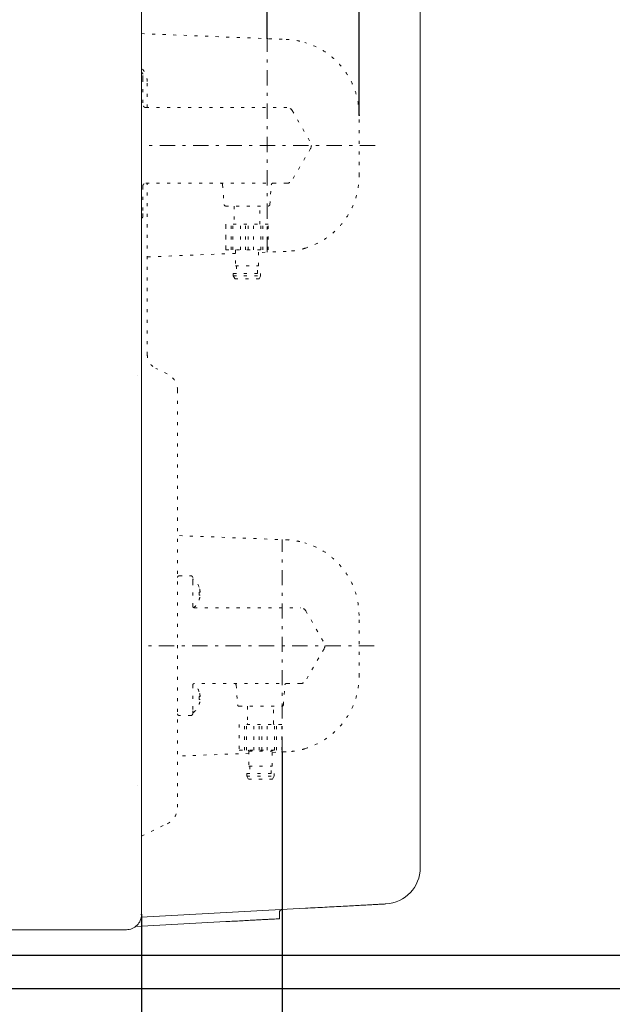
# Model space of a CAD drawing. Extents: x 0 to 420, y 0 to 297.
# Drawn here: x 173 to 192, y 128 to 160 of the extents above; entities that cross this region are included whole.
import ezdxf

# ---------------------------------------------------------------- set-up
doc = ezdxf.new("R2010")
doc.units = 0
doc.linetypes.add('DASHDOT', pattern=[1, 0.5, -0.25, 0, -0.25])
doc.linetypes.add('DOT', pattern=[0.25, 0, -0.25])
doc.layers.get('0').update_dxf_attribs({"linetype": 'CONTINUOUS'})
doc.layers.add('DD0', color=7, linetype='CONTINUOUS')
doc.layers.add('M0', color=3, linetype='CONTINUOUS')
doc.styles.get("Standard").update_dxf_attribs({"font": 'txt', "bigfont": 'BIGFONT'})
doc.dimstyles.new('LEADSTYL', dxfattribs={"dimtxt": 3.2, "dimasz": 3, "dimexe": 0.18, "dimexo": 0.0625, "dimgap": 1, "dimtad": 0, "dimtih": 1, "dimtoh": 1, "dimdec": 4, "dimzin": 0, "dimdsep": 46, "dimtxsty": 'STANDARD', "dimblk1": 'OPEN', "dimblk2": 'OPEN', "dimsah": 1, "dimcen": 0.09, "dimadec": 0, "dimazin": 0, "dimtfac": 1, "dimtdec": 4, "dimtofl": 0, "dimtmove": 0, "dimatfit": 3, "dimfxl": 1, "dimtolj": 1, "dimtzin": 0, "dimarcsym": 0})
doc.dimstyles.get("Standard").update_dxf_attribs({"dimtxt": 3.2, "dimasz": 3, "dimexe": 1.5, "dimexo": 0, "dimgap": 1, "dimtad": 3, "dimtih": 1, "dimtoh": 1, "dimdsep": 46, "dimtxsty": 'STANDARD', "dimblk1": 'OPEN', "dimblk2": 'OPEN', "dimsah": 1, "dimcen": 0.09, "dimadec": 0, "dimazin": 0, "dimtfac": 1, "dimtdec": 4, "dimtofl": 0, "dimtmove": 0, "dimatfit": 3, "dimfxl": 1, "dimtolj": 1, "dimtzin": 0, "dimlwd": 13, "dimlwe": 13, "dimarcsym": 0})

# ---------------------------------------------------------------- blocks, each defined once
blk = doc.blocks.new('_OPEN')
at = {"color": 0, "lineweight": 13}
for p, q in [((-0.965926, 0.258819), (0, 0)), ((0, 0), (-1, 0)), ((0, 0), (-0.965926, -0.258819))]:
    blk.add_line(p, q, dxfattribs=at)
blk = doc.blocks.new('*D11')
for p in [(181.248781, 136.112762), (176.610832, 130.75337), (176.610832, 118.31337)]:
    blk.add_point(p)
at = {"layer": 'DD0', "linetype": 'CONTINUOUS'}
for p, q in [((181.248779, 136.112762), (181.248779, 116.81337)), ((176.610825, 130.753372), (176.610825, 116.81337)), ((173.310825, 118.31337), (173.610825, 118.31337)), ((176.610825, 118.31337), (181.248779, 118.31337)), ((184.248779, 118.31337), (191.948779, 118.31337))]:
    blk.add_line(p, q, dxfattribs=at)
at = {"layer": 'DD0', "xscale": 3, "yscale": 3}
blk.add_blockref('_OPEN', (176.610825, 118.31337), dxfattribs=at)
at = {"layer": 'DD0', "xscale": 3, "yscale": 3, "rotation": 180}
blk.add_blockref('_OPEN', (181.248779, 118.31337), dxfattribs=at)
at = {"layer": 'DD0', "width": 0.833333}
blk.add_text('４６', height=3.2, dxfattribs=at).set_placement((184.815445, 119.31337))
blk = doc.blocks.new('*D12')
for p in [(166.935148, 129.41337), (165.400834, 128.31337), (203.652878, 128.31337)]:
    blk.add_point(p)
at = {"layer": 'DD0', "linetype": 'CONTINUOUS'}
for p, q in [((203.652878, 132.413376), (203.652878, 132.713376)), ((166.93515, 129.413376), (205.152878, 129.413376)), ((203.652878, 128.31337), (203.652878, 129.413376)), ((165.400833, 128.31337), (205.152878, 128.31337)), ((203.652878, 111.213369), (203.652878, 125.31337))]:
    blk.add_line(p, q, dxfattribs=at)
at = {"layer": 'DD0', "xscale": 3, "yscale": 3}
for p, rotation in [((203.652878, 129.413376), 270), ((203.652878, 128.31337), 90)]:
    blk.add_blockref('_OPEN', p, dxfattribs=dict(at, rotation=rotation))
at = {"layer": 'DD0', "width": 0.833333}
blk.add_text('（１１）', height=3.2, rotation=90.000003, dxfattribs=at).set_placement((202.652878, 112.020027))
blk = doc.blocks.new('*D13')
for p in [(174.159542, 200.313372), (166.935148, 129.41337), (203.652878, 129.41337)]:
    blk.add_point(p)
at = {"layer": 'DD0', "linetype": 'CONTINUOUS'}
for p, q in [((174.159546, 200.31337), (205.152878, 200.31337)), ((203.652878, 132.413376), (203.652878, 197.31337)), ((166.93515, 129.413376), (205.152878, 129.413376))]:
    blk.add_line(p, q, dxfattribs=at)
at = {"layer": 'DD0', "xscale": 3, "yscale": 3}
for p, rotation in [((203.652878, 200.31337), 90), ((203.652878, 129.413376), 270)]:
    blk.add_blockref('_OPEN', p, dxfattribs=dict(at, rotation=rotation))
at = {"layer": 'DD0', "width": 0.833333}
blk.add_text('７０９', height=3.2, rotation=90.000003, dxfattribs=at).set_placement((202.652878, 160.330032))
blk = doc.blocks.new('*D14')
for p in [(174.159542, 200.313372), (210.31955, 200.313372), (165.400834, 128.31337)]:
    blk.add_point(p)
at = {"layer": 'DD0', "linetype": 'CONTINUOUS'}
for p, q in [((174.159546, 200.31337), (211.81955, 200.31337)), ((210.31955, 197.31337), (210.31955, 131.31337)), ((165.400833, 128.31337), (211.81955, 128.31337))]:
    blk.add_line(p, q, dxfattribs=at)
at = {"layer": 'DD0', "xscale": 3, "yscale": 3}
for p, rotation in [((210.31955, 200.31337), 90), ((210.31955, 128.31337), 270)]:
    blk.add_blockref('_OPEN', p, dxfattribs=dict(at, rotation=rotation))
at = {"layer": 'DD0', "width": 0.833333}
blk.add_text('７２０', height=3.2, rotation=90.000003, dxfattribs=at).set_placement((209.31955, 159.780029))
blk = doc.blocks.new('*D15')
for p in [(176.610832, 196.96337), (176.610832, 174.093018), (180.754834, 159.633528)]:
    blk.add_point(p)
at = {"layer": 'DD0', "linetype": 'CONTINUOUS'}
for p, q in [((180.754837, 159.63353), (180.754837, 175.593018)), ((173.310825, 174.093018), (173.610825, 174.093018)), ((176.610825, 174.093018), (180.754837, 174.093018)), ((183.754837, 174.093018), (193.210836, 174.093018))]:
    blk.add_line(p, q, dxfattribs=at)
at = {"layer": 'DD0', "xscale": 3, "yscale": 3}
blk.add_blockref('_OPEN', (176.610825, 174.093018), dxfattribs=at)
at = {"layer": 'DD0', "xscale": 3, "yscale": 3, "rotation": 180}
blk.add_blockref('_OPEN', (180.754837, 174.093018), dxfattribs=at)
at = {"layer": 'DD0', "width": 0.833333}
blk.add_text('４２', height=3.2, dxfattribs=at).set_placement((186.077499, 175.093018))
blk = doc.blocks.new('*D18')
for p in [(176.610832, 210.814575), (176.610832, 196.96337), (183.790836, 157.110358)]:
    blk.add_point(p)
at = {"layer": 'DD0', "linetype": 'CONTINUOUS'}
for p, q in [((176.610825, 196.963364), (176.610825, 212.314575)), ((183.790833, 157.110352), (183.790833, 212.314575)), ((173.310825, 210.814575), (173.610825, 210.814575)), ((176.610825, 210.814575), (183.790833, 210.814575)), ((186.790833, 210.814575), (187.090832, 210.814575))]:
    blk.add_line(p, q, dxfattribs=at)
at = {"layer": 'DD0', "xscale": 3, "yscale": 3}
blk.add_blockref('_OPEN', (176.610825, 210.814575), dxfattribs=at)
at = {"layer": 'DD0', "xscale": 3, "yscale": 3, "rotation": 180}
blk.add_blockref('_OPEN', (183.790833, 210.814575), dxfattribs=at)
at = {"layer": 'DD0', "width": 0.833333}
blk.add_text('７２', height=3.2, dxfattribs=at).set_placement((177.267502, 211.814575))

msp = doc.modelspace()

# ---------------------------------------------------------------- linework, layer by layer
at = {"layer": 'M0', "linetype": 'CONTINUOUS', "lineweight": 13}
for p, q in [((176.610832, 196.96337), (176.610832, 130.75337)), ((185.810833, 162.931771), (185.810833, 132.300913)), ((176.477433, 148.521162), (176.47743, 148.521168)), ((176.47743, 135.005572), (176.477433, 135.005577)), ((182.02055, 130.960681), (176.604007, 130.671026)), ((176.42047, 130.360783), (179.399158, 130.520071)), ((181.160833, 130.614278), (181.160833, 130.819911)), ((176.111918, 130.25337), (162.800832, 130.25337))]:
    msp.add_line(p, q, dxfattribs=at)
at = {"layer": 'M0', "linetype": 'DOT', "lineweight": 13}
for p, q in [((176.610832, 159.797538), (181.389702, 159.608401)), ((176.653836, 158.314369), (176.653836, 158.46437)), ((176.653836, 158.314369), (176.653836, 157.464371)), ((176.800836, 157.364371), (176.800836, 158.222232)), ((176.753835, 157.364371), (181.410054, 157.364371)), ((181.583259, 157.264371), (182.189474, 156.214371)), ((183.790836, 155.116383), (183.790836, 157.110358)), ((182.189474, 156.01437), (181.583259, 154.96437)), ((181.410054, 154.86437), (176.753835, 154.86437)), ((176.800836, 149.211464), (176.800836, 154.86437)), ((176.653836, 154.76437), (176.653836, 153.914371)), ((179.287628, 154.818175), (179.337809, 154.160566)), ((180.844859, 154.160566), (180.89504, 154.818175)), ((176.653836, 153.764371), (176.653836, 153.914371)), ((179.387666, 154.114371), (180.795006, 154.114371)), ((179.666335, 154.114371), (179.666335, 153.51437)), ((180.516336, 153.51437), (180.516336, 154.114371)), ((179.391334, 153.51437), (179.391334, 152.66437)), ((179.391334, 153.51437), (179.392708, 153.51437)), ((180.78996, 153.51437), (179.392708, 153.51437)), ((179.392708, 152.66437), (179.392708, 153.51437)), ((179.566337, 152.66437), (179.566337, 153.51437)), ((179.628328, 152.66437), (179.628328, 153.51437)), ((179.873873, 152.66437), (179.873873, 153.51437)), ((180.047498, 152.66437), (180.047498, 153.51437)), ((180.135171, 152.66437), (180.135171, 153.51437)), ((180.308796, 152.66437), (180.308796, 153.51437)), ((180.55434, 152.66437), (180.55434, 153.51437)), ((180.616335, 152.66437), (180.616335, 153.51437)), ((180.78996, 152.66437), (180.78996, 153.51437)), ((180.78996, 153.51437), (180.791334, 153.51437)), ((180.791334, 152.66437), (180.791334, 153.51437)), ((179.391334, 152.66437), (179.392708, 152.66437)), ((179.392708, 152.66437), (180.78996, 152.66437)), ((179.711334, 152.66437), (179.711334, 152.14437)), ((180.471335, 152.14437), (180.471335, 152.66437)), ((181.389702, 152.618339), (180.471335, 152.581992)), ((180.78996, 152.66437), (180.791334, 152.66437)), ((179.711334, 152.551913), (176.800836, 152.436722)), ((179.711334, 152.14437), (180.471335, 152.14437)), ((179.741336, 152.14437), (179.741336, 151.894371)), ((180.441336, 151.894371), (180.441336, 152.14437)), ((179.641334, 151.894371), (180.541335, 151.894371)), ((179.641334, 151.894371), (179.641334, 151.814371)), ((179.641334, 151.814371), (180.541335, 151.814371)), ((179.641334, 151.814371), (179.691337, 151.714371)), ((179.691337, 151.714371), (180.491335, 151.714371)), ((180.491335, 151.714371), (180.541335, 151.814371)), ((180.541335, 151.814371), (180.541335, 151.894371)), ((177.462599, 148.577363), (177.082697, 148.761558)), ((177.800835, 134.289262), (177.800835, 148.03748)), ((177.860836, 143.248067), (181.389702, 143.108402)), ((177.850834, 141.918396), (178.250835, 141.918396)), ((178.300835, 141.718395), (178.300835, 141.868396)), ((178.330837, 141.80697), (178.300835, 141.80697)), ((178.300835, 141.718395), (178.300835, 140.918396)), ((178.509645, 141.55197), (178.511829, 141.55197)), ((178.509645, 141.38697), (178.546737, 141.38697)), ((178.509645, 141.28697), (178.546737, 141.28697)), ((178.509645, 141.12197), (178.511829, 141.12197)), ((178.350834, 140.868396), (181.857053, 140.868396)), ((182.030259, 140.768396), (182.636477, 139.718396)), ((183.790836, 138.616383), (183.790836, 140.610358)), ((182.636477, 139.518395), (182.030259, 138.468396)), ((178.300835, 138.318395), (178.300835, 137.518396)), ((181.857053, 138.368395), (178.350834, 138.368395)), ((179.73463, 138.3222), (179.784811, 137.664591)), ((181.291861, 137.664591), (181.342042, 138.3222)), ((178.509645, 138.10477), (178.511829, 138.10477)), ((178.509645, 137.93977), (178.546737, 137.93977)), ((178.509645, 137.83977), (178.546737, 137.83977)), ((178.509645, 137.67477), (178.511829, 137.67477)), ((178.300835, 137.368396), (178.300835, 137.518396)), ((178.300835, 137.41977), (178.330837, 137.41977)), ((179.834665, 137.618395), (181.242005, 137.618395)), ((180.113334, 137.618395), (180.113334, 137.048395)), ((180.963335, 137.048395), (180.963335, 137.618395)), ((178.250835, 137.318396), (177.850834, 137.318396)), ((179.838336, 137.018396), (179.838336, 136.168396)), ((181.236962, 137.018396), (179.83971, 137.018396)), ((180.013336, 136.168396), (180.013336, 137.018396)), ((180.075328, 136.168396), (180.075328, 137.018396)), ((180.320872, 136.168396), (180.320872, 137.018396)), ((180.4945, 136.168396), (180.4945, 137.018396)), ((180.582173, 136.168396), (180.582173, 137.018396)), ((180.755798, 136.168396), (180.755798, 137.018396)), ((181.001342, 136.168396), (181.001342, 137.018396)), ((181.063334, 136.168396), (181.063334, 137.018396)), ((181.238336, 136.168396), (181.238336, 137.018396)), ((180.158336, 136.069604), (177.800835, 135.976299)), ((179.83971, 136.168396), (181.236962, 136.168396)), ((180.158336, 136.138396), (180.158336, 135.648396)), ((180.158336, 136.138396), (180.918334, 136.138396)), ((180.918334, 135.648396), (180.918334, 136.138396)), ((181.389702, 136.118339), (180.918334, 136.099683)), ((180.088336, 135.398396), (180.088336, 135.318396)), ((180.088336, 135.398396), (180.988337, 135.398396)), ((180.158336, 135.648396), (180.918334, 135.648396)), ((180.188335, 135.648396), (180.188335, 135.398396)), ((180.888335, 135.398396), (180.888335, 135.648396)), ((180.988337, 135.318396), (180.988337, 135.398396)), ((180.088336, 135.318396), (180.138336, 135.218396)), ((180.088336, 135.318396), (180.988337, 135.318396)), ((180.138336, 135.218396), (180.938334, 135.218396)), ((180.938334, 135.218396), (180.988337, 135.318396)), ((176.610832, 133.336401), (177.462599, 133.749377))]:
    msp.add_line(p, q, dxfattribs=at)
at = {"layer": 'M0', "linetype": 'DASHDOT', "lineweight": 13}
for p, q in [((180.754834, 152.593213), (180.754834, 159.633528)), ((184.318333, 156.11337), (176.610832, 156.11337)), ((181.248781, 136.112762), (181.248781, 143.113979)), ((184.28782, 139.614369), (176.610832, 139.614369))]:
    msp.add_line(p, q, dxfattribs=at)
at = {"layer": 'M0', "linetype": 'CONTINUOUS', "lineweight": 25}
for p, q in [((179.838336, 137.018396), (179.83971, 137.018396)), ((181.236962, 137.018396), (181.238336, 137.018396)), ((179.838336, 136.168396), (179.83971, 136.168396)), ((181.236962, 136.168396), (181.238336, 136.168396))]:
    msp.add_line(p, q, dxfattribs=at)
at = {"layer": 'M0', "linetype": 'DOT', "lineweight": 13}
for centre, radius, start, end in [((176.603835, 158.46437), 0.05, 0, 81.955681), ((181.410053, 157.16437), 0.2, 30, 90), ((182.016271, 156.11437), 0.2, 330, 390), ((179.237774, 154.81437), 0.05, 4.363685, 90), ((180.944896, 154.81437), 0.05, 90, 175.636315), ((181.410053, 155.06437), 0.2, 270, 330), ((179.387665, 154.16437), 0.05, 184.363685, 270), ((180.795005, 154.16437), 0.05, 270, 355.636315), ((176.603835, 153.76437), 0.05, 278.044319, 360), ((177.200842, 148.03748), 0.599993, 359.999536, 424.134049), ((177.850835, 141.868396), 0.05, 90, 180), ((178.250835, 141.868396), 0.05, 0, 90), ((177.93879, 141.33697), 0.612045, 20.565693, 50.167188), ((177.93879, 141.33697), 0.61, 4.701652, 20.637804), ((177.93879, 141.33697), 0.57304, 354.99435, 365.00565), ((177.93879, 141.33697), 0.61, 339.362196, 355.298348), ((177.93879, 141.33697), 0.612045, 310.395932, 339.434307), ((181.857053, 140.668396), 0.2, 30, 90), ((182.463271, 139.618396), 0.2, 330, 390), ((177.93879, 137.88977), 0.612045, 20.565693, 50.167188), ((179.684774, 138.318396), 0.05, 4.363685, 90), ((181.391896, 138.318396), 0.05, 90, 175.636315), ((181.857053, 138.568396), 0.2, 270, 330), ((177.93879, 137.88977), 0.61, 4.701652, 20.637804), ((177.93879, 137.88977), 0.612045, 309.832812, 339.434307), ((177.93879, 137.88977), 0.57304, 354.99435, 365.00565), ((177.93879, 137.88977), 0.61, 339.362196, 355.298348), ((179.834665, 137.668396), 0.05, 184.363685, 270), ((181.242005, 137.668396), 0.05, 270, 355.636315), ((177.850835, 137.368396), 0.05, 180, 270), ((178.250835, 137.368396), 0.05, 270, 360), ((180.083335, 137.048396), 0.03, 270, 360), ((180.993335, 137.048396), 0.03, 180, 270), ((180.128335, 136.138396), 0.03, 0, 90), ((180.948335, 136.138396), 0.03, 90, 180), ((177.200841, 134.289262), 0.599994, 295.866017, 360.000399)]:
    msp.add_arc(centre, radius, start, end, dxfattribs=at)
at = {"layer": 'M0', "linetype": 'CONTINUOUS', "lineweight": 13}
for centre, radius, start, end in [((184.610835, 132.300912), 1.199998, 273.060897, 360.000081), ((181.260836, 130.819907), 0.100005, 93.062141, 181.738835), ((176.11083, 130.753371), 0.500002, 269.875328, 359.999878)]:
    msp.add_arc(centre, radius, start, end, dxfattribs=at)
at = {"layer": 'M0', "linetype": 'DOT', "lineweight": 13, "extrusion": (0, 0, -1)}
for points, knots in [([(181.389702, 159.608401), (181.45915, 159.60391), (181.528598, 159.599419), (181.597713, 159.591452), (181.666829, 159.583486), (181.735612, 159.572044), (181.803585, 159.55721), (181.871557, 159.542375), (181.93872, 159.524145), (182.005883, 159.505917)], [0, 0, 0, 0, 1, 1, 1, 2, 2, 2, 3, 3, 3, 3]), ([(183.790836, 157.110358), (183.784769, 157.24048), (183.7787, 157.370601), (183.760211, 157.498674), (183.741722, 157.626747), (183.710811, 157.752772), (183.671055, 157.874922), (183.631298, 157.997073), (183.582695, 158.115348), (183.527506, 158.226917), (183.472317, 158.338487), (183.410542, 158.44335), (183.334256, 158.550648), (183.25797, 158.657946), (183.167172, 158.767679), (183.069271, 158.867184), (182.97137, 158.96669), (182.866365, 159.055968), (182.754338, 159.137217), (182.642311, 159.218467), (182.523261, 159.291688), (182.397348, 159.3518), (182.271435, 159.411912), (182.138659, 159.458914), (182.005883, 159.505917)], [0, 0, 0, 0, 1, 1, 1, 2, 2, 2, 3, 3, 3, 4, 4, 4, 5, 5, 5, 6, 6, 6, 7, 7, 7, 8, 8, 8, 8]), ([(176.800836, 158.222325), (176.796305, 158.278332), (176.791773, 158.33434), (176.777494, 158.388044), (176.763216, 158.441748), (176.739189, 158.493148), (176.709292, 158.54087), (176.681621, 158.585038), (176.648921, 158.626055), (176.610832, 158.66068)], [0, 0, 0, 0, 1, 1, 1, 2, 2, 2, 3, 3, 3, 3]), ([(176.753835, 157.364371), (176.749578, 157.364542), (176.745321, 157.364713), (176.741431, 157.365143), (176.737541, 157.365573), (176.734017, 157.366262), (176.730681, 157.367087), (176.727345, 157.367913), (176.724198, 157.368875), (176.72163, 157.369698), (176.719063, 157.370521), (176.717077, 157.371207), (176.714245, 157.372541), (176.708619, 157.375193), (176.699658, 157.380409), (176.693834, 157.38437), (176.688009, 157.388331), (176.685322, 157.391038), (176.68185, 157.394957), (176.678379, 157.398876), (176.674124, 157.404007), (176.671133, 157.408153), (176.668142, 157.4123), (176.666415, 157.415463), (176.664559, 157.419316), (176.662703, 157.423168), (176.660718, 157.427711), (176.65906, 157.432471), (176.657403, 157.437231), (176.656074, 157.442209), (176.655258, 157.447563), (176.654441, 157.452916), (176.654139, 157.458644), (176.653836, 157.464371)], [0, 0, 0, 0, 1, 1, 1, 2, 2, 2, 3, 3, 3, 4, 4, 4, 5, 5, 5, 6, 6, 6, 7, 7, 7, 8, 8, 8, 9, 9, 9, 10, 10, 10, 11, 11, 11, 11]), ([(176.653836, 154.76437), (176.65414, 154.770101), (176.654445, 154.775831), (176.655261, 154.781186), (176.656077, 154.786541), (176.657404, 154.79152), (176.659063, 154.796281), (176.660723, 154.801042), (176.662714, 154.805585), (176.664565, 154.809433), (176.666416, 154.81328), (176.668127, 154.816432), (176.671133, 154.820586), (176.674139, 154.82474), (176.678441, 154.829896), (176.681856, 154.833789), (176.685272, 154.837681), (176.687803, 154.840309), (176.693834, 154.84437), (176.699865, 154.848431), (176.709397, 154.853925), (176.714245, 154.8562), (176.714246, 154.8562), (176.714247, 154.856201), (176.714248, 154.856201), (176.714249, 154.856202), (176.71425, 154.856203), (176.714251, 154.856203), (176.714253, 154.856203), (176.714255, 154.856204), (176.714257, 154.856204), (176.714261, 154.856206), (176.714265, 154.856208), (176.714269, 154.85621), (176.714276, 154.856214), (176.714285, 154.856218), (176.714296, 154.856222), (176.71431, 154.856228), (176.714327, 154.856235), (176.714347, 154.856243), (176.714375, 154.856255), (176.714409, 154.85627), (176.714451, 154.856288), (176.714507, 154.856312), (176.714576, 154.856342), (176.71466, 154.856377), (176.714772, 154.856425), (176.714911, 154.856484), (176.71508, 154.856555), (176.71531, 154.856651), (176.715594, 154.85677), (176.715941, 154.856912), (176.716421, 154.857108), (176.71702, 154.857349), (176.717735, 154.857627), (176.718759, 154.858026), (176.720022, 154.858503), (176.721633, 154.859043), (176.724074, 154.859862), (176.727314, 154.860827), (176.730684, 154.861654), (176.734054, 154.862481), (176.737554, 154.863169), (176.741434, 154.863598), (176.745314, 154.864028), (176.749575, 154.864199), (176.753835, 154.86437)], [0, 0, 0, 0, 1, 1, 1, 2, 2, 2, 3, 3, 3, 4, 4, 4, 5, 5, 5, 6, 6, 6, 7, 7, 7, 8, 8, 8, 9, 9, 9, 10, 10, 10, 11, 11, 11, 12, 12, 12, 13, 13, 13, 14, 14, 14, 15, 15, 15, 16, 16, 16, 17, 17, 17, 18, 18, 18, 19, 19, 19, 20, 20, 20, 21, 21, 21, 22, 22, 22, 22]), ([(182.005883, 152.720824), (182.132731, 152.76542), (182.259578, 152.810017), (182.380316, 152.866558), (182.501054, 152.9231), (182.615681, 152.991588), (182.723698, 153.067749), (182.831716, 153.143911), (182.933124, 153.227747), (183.025968, 153.316742), (183.118813, 153.405737), (183.203094, 153.499892), (183.284492, 153.607963), (183.365889, 153.716034), (183.444401, 153.838022), (183.511377, 153.968237), (183.578353, 154.098452), (183.633791, 154.236894), (183.675299, 154.365165), (183.716806, 154.493437), (183.744382, 154.611538), (183.761317, 154.735046), (183.778252, 154.858554), (183.784544, 154.987469), (183.790836, 155.116383)], [0, 0, 0, 0, 1, 1, 1, 2, 2, 2, 3, 3, 3, 4, 4, 4, 5, 5, 5, 6, 6, 6, 7, 7, 7, 8, 8, 8, 8]), ([(182.005883, 152.720824), (181.93872, 152.702594), (181.871557, 152.684366), (181.803585, 152.669531), (181.735612, 152.654696), (181.666828, 152.643256), (181.597713, 152.635289), (181.528598, 152.627323), (181.45915, 152.622832), (181.389702, 152.618339)], [0, 0, 0, 0, 1, 1, 1, 2, 2, 2, 3, 3, 3, 3]), ([(176.800836, 149.211464), (176.808517, 149.150371), (176.816197, 149.089277), (176.830063, 149.043019), (176.843928, 148.996761), (176.863978, 148.965339), (176.88225, 148.937645), (176.900521, 148.909952), (176.917015, 148.885987), (176.94898, 148.856222), (176.980944, 148.826458), (177.028379, 148.790894), (177.06225, 148.772059), (177.070284, 148.767591), (177.077555, 148.764065), (177.082095, 148.761852), (177.082299, 148.761752), (177.082498, 148.761655), (177.082697, 148.761558)], [0, 0, 0, 0, 1, 1, 1, 2, 2, 2, 3, 3, 3, 4, 4, 4, 5, 5, 5, 6, 6, 6, 6]), ([(181.389702, 143.108402), (181.45915, 143.10391), (181.528598, 143.099418), (181.597713, 143.091452), (181.666829, 143.083486), (181.735612, 143.072045), (181.803585, 143.05721), (181.871557, 143.042376), (181.93872, 143.024146), (182.005883, 143.005918)], [0, 0, 0, 0, 1, 1, 1, 2, 2, 2, 3, 3, 3, 3]), ([(183.790836, 140.610358), (183.784769, 140.74048), (183.7787, 140.870602), (183.760211, 140.998675), (183.741722, 141.126748), (183.710811, 141.252771), (183.671055, 141.374921), (183.631298, 141.497072), (183.582695, 141.615348), (183.527506, 141.726917), (183.472317, 141.838487), (183.410542, 141.943349), (183.334256, 142.050647), (183.25797, 142.157945), (183.167172, 142.267678), (183.069271, 142.367184), (182.97137, 142.46669), (182.866365, 142.555967), (182.754338, 142.637217), (182.642311, 142.718468), (182.523261, 142.791689), (182.397348, 142.851802), (182.271435, 142.911914), (182.138659, 142.958915), (182.005883, 143.005918)], [0, 0, 0, 0, 1, 1, 1, 2, 2, 2, 3, 3, 3, 4, 4, 4, 5, 5, 5, 6, 6, 6, 7, 7, 7, 8, 8, 8, 8]), ([(178.350834, 140.868396), (178.349591, 140.868425), (178.348348, 140.868453), (178.347177, 140.86853), (178.346007, 140.868606), (178.344909, 140.86873), (178.343825, 140.86889), (178.34274, 140.869049), (178.341668, 140.869245), (178.340785, 140.869416), (178.339901, 140.869588), (178.339207, 140.869735), (178.338061, 140.870055), (178.336768, 140.870416), (178.334901, 140.870997), (178.333546, 140.87148), (178.33219, 140.871963), (178.331345, 140.872347), (178.330226, 140.872841), (178.328413, 140.873641), (178.32588, 140.874729), (178.322626, 140.877112), (178.319181, 140.879636), (178.314928, 140.883611), (178.312386, 140.886434), (178.310528, 140.888497), (178.309584, 140.889944), (178.308431, 140.891904), (178.307278, 140.893864), (178.305915, 140.896336), (178.304739, 140.899027), (178.303562, 140.901718), (178.302572, 140.904627), (178.301952, 140.907892), (178.301333, 140.911157), (178.301083, 140.914776), (178.300835, 140.918396)], [0, 0, 0, 0, 1, 1, 1, 2, 2, 2, 3, 3, 3, 4, 4, 4, 5, 5, 5, 6, 6, 6, 7, 7, 7, 8, 8, 8, 9, 9, 9, 10, 10, 10, 11, 11, 11, 12, 12, 12, 12]), ([(178.300835, 138.318395), (178.301083, 138.322017), (178.301332, 138.325638), (178.301952, 138.328904), (178.302573, 138.33217), (178.303564, 138.33508), (178.304742, 138.337771), (178.305919, 138.340461), (178.307281, 138.342932), (178.308434, 138.344892), (178.309587, 138.346851), (178.31053, 138.348299), (178.312386, 138.350358), (178.314926, 138.353176), (178.319176, 138.35714), (178.322626, 138.359679), (178.325884, 138.362076), (178.328426, 138.363201), (178.330226, 138.36395), (178.330227, 138.363951), (178.330228, 138.363951), (178.330229, 138.363951), (178.33023, 138.363952), (178.330231, 138.363952), (178.330232, 138.363952), (178.330233, 138.363953), (178.330233, 138.363954), (178.330235, 138.363955), (178.330237, 138.363957), (178.330242, 138.363958), (178.330247, 138.36396), (178.330252, 138.363962), (178.330259, 138.363966), (178.330267, 138.363969), (178.330279, 138.363975), (178.330294, 138.363981), (178.330312, 138.363989), (178.330335, 138.364), (178.330364, 138.364013), (178.330399, 138.364028), (178.330446, 138.36405), (178.330506, 138.364076), (178.330577, 138.364108), (178.330676, 138.364151), (178.330797, 138.364205), (178.330947, 138.36427), (178.33116, 138.364362), (178.33143, 138.364476), (178.33174, 138.364606), (178.332204, 138.3648), (178.332755, 138.365029), (178.333546, 138.365311), (178.334832, 138.36577), (178.33675, 138.366369), (178.338061, 138.366736), (178.339222, 138.367062), (178.339906, 138.367205), (178.340785, 138.367375), (178.341664, 138.367545), (178.342738, 138.367742), (178.343825, 138.367902), (178.344911, 138.368062), (178.34601, 138.368186), (178.34718, 138.368262), (178.348351, 138.368338), (178.349592, 138.368367), (178.350834, 138.368395)], [0, 0, 0, 0, 1, 1, 1, 2, 2, 2, 3, 3, 3, 4, 4, 4, 5, 5, 5, 6, 6, 6, 7, 7, 7, 8, 8, 8, 9, 9, 9, 10, 10, 10, 11, 11, 11, 12, 12, 12, 13, 13, 13, 14, 14, 14, 15, 15, 15, 16, 16, 16, 17, 17, 17, 18, 18, 18, 19, 19, 19, 20, 20, 20, 21, 21, 21, 22, 22, 22, 22]), ([(182.005883, 136.220824), (182.132731, 136.26542), (182.259578, 136.310016), (182.380316, 136.366558), (182.501054, 136.4231), (182.615681, 136.491588), (182.723698, 136.56775), (182.831716, 136.643911), (182.933124, 136.727748), (183.025968, 136.816743), (183.118813, 136.905738), (183.203094, 136.999892), (183.284492, 137.107963), (183.365889, 137.216034), (183.444401, 137.338022), (183.511377, 137.468237), (183.578353, 137.598452), (183.633791, 137.736894), (183.675299, 137.865166), (183.716806, 137.993437), (183.744382, 138.111538), (183.761317, 138.235046), (183.778252, 138.358554), (183.784544, 138.487469), (183.790836, 138.616383)], [0, 0, 0, 0, 1, 1, 1, 2, 2, 2, 3, 3, 3, 4, 4, 4, 5, 5, 5, 6, 6, 6, 7, 7, 7, 8, 8, 8, 8]), ([(182.005883, 136.220824), (181.93872, 136.202594), (181.871557, 136.184365), (181.803585, 136.16953), (181.735612, 136.154696), (181.666828, 136.143256), (181.597713, 136.135289), (181.528598, 136.127323), (181.45915, 136.122831), (181.389702, 136.118339)], [0, 0, 0, 0, 1, 1, 1, 2, 2, 2, 3, 3, 3, 3])]:
    msp.add_open_spline(points, degree=3, knots=knots, dxfattribs=at)
at = {"layer": 'M0', "linetype": 'CONTINUOUS', "lineweight": 13, "extrusion": (0, 0, -1)}
for points, knots in [([(184.674911, 131.102625), (184.668962, 131.102307), (184.663013, 131.101989), (184.655826, 131.101605), (184.641516, 131.10084), (184.622302, 131.099812), (184.598826, 131.098557), (184.57298, 131.097175), (184.541971, 131.095516), (184.504693, 131.093523), (184.467414, 131.091529), (184.423868, 131.089201), (184.374704, 131.086572), (184.32554, 131.083942), (184.27076, 131.081013), (184.210639, 131.077798), (184.150518, 131.074583), (184.085057, 131.071082), (184.014727, 131.067321), (183.944398, 131.063561), (183.869201, 131.059539), (183.789642, 131.055285), (183.710084, 131.05103), (183.626165, 131.046543), (183.538457, 131.041852), (183.450748, 131.037162), (183.359252, 131.032269), (183.264591, 131.027207), (183.16993, 131.022145), (183.072106, 131.016914), (182.971777, 131.011549), (182.871449, 131.006184), (182.768617, 131.000685), (182.664012, 130.995091), (182.559406, 130.989497), (182.453027, 130.983808), (182.345487, 130.978057), (182.237948, 130.972307), (182.129249, 130.966494), (182.02055, 130.960681)], [0, 0, 0, 0, 1, 1, 1, 2, 2, 2, 3, 3, 3, 4, 4, 4, 5, 5, 5, 6, 6, 6, 7, 7, 7, 8, 8, 8, 9, 9, 9, 10, 10, 10, 11, 11, 11, 12, 12, 12, 13, 13, 13, 13]), ([(179.399158, 130.520071), (179.48428, 130.524623), (179.569402, 130.529175), (179.653351, 130.533664), (179.737301, 130.538153), (179.820079, 130.54258), (179.900988, 130.546907), (179.981897, 130.551233), (180.060938, 130.55546), (180.137329, 130.559545), (180.21372, 130.56363), (180.287461, 130.567574), (180.357851, 130.571338), (180.428242, 130.575102), (180.495283, 130.578687), (180.558335, 130.582059), (180.621387, 130.585431), (180.680451, 130.588589), (180.73494, 130.591503), (180.789429, 130.594417), (180.839345, 130.597086), (180.884289, 130.59949), (180.929232, 130.601893), (180.969205, 130.604031), (181.003519, 130.605866), (181.037833, 130.607701), (181.06649, 130.609233), (181.090354, 130.610509), (181.112109, 130.611672), (181.129882, 130.612623), (181.143128, 130.613331), (181.149794, 130.613688), (181.155314, 130.613983), (181.160833, 130.614278)], [0, 0, 0, 0, 1, 1, 1, 2, 2, 2, 3, 3, 3, 4, 4, 4, 5, 5, 5, 6, 6, 6, 7, 7, 7, 8, 8, 8, 9, 9, 9, 10, 10, 10, 11, 11, 11, 11])]:
    msp.add_open_spline(points, degree=3, knots=knots, dxfattribs=at)

# ---------------------------------------------------------------- dimensions: what is measured, and where the dimension line sits
at = {"layer": 'DD0', "color": 7}
for base, p1, p2, text, override, picture, middle in [((176.610832, 210.814575), (183.790836, 157.110358), (176.610832, 196.96337), '７２', {"dimtxt": 3.2, "dimexe": 1.500002, "dimexo": 7.78359e-06, "dimtih": 1, "dimtoh": 1, "dimtmove": 2, "dimlwd": 13, "dimlwe": 13}, '*D18', (180.200836, 213.414575)), ((176.610832, 174.093018), (180.754834, 159.633528), (176.610832, 196.96337), '４２', {"dimtxt": 3.2, "dimexe": 1.500007, "dimexo": 3.74446e-06, "dimtih": 1, "dimtoh": 1, "dimtmove": 2, "dimlwd": 13, "dimlwe": 13}, '*D15', (189.010837, 176.693017)), ((176.610832, 118.31337), (181.248781, 136.112762), (176.610832, 130.75337), '４６', {"dimtxt": 3.2, "dimexe": 1.5, "dimexo": 2.31011e-06, "dimtih": 1, "dimtoh": 1, "dimtmove": 2, "dimlwd": 13, "dimlwe": 13}, '*D11', (187.748782, 120.91337))]:
    dim = msp.add_linear_dim(base=base, p1=p1, p2=p2, text=text, dimstyle='STANDARD', override=override, dxfattribs=at)
    dim.commit()
    dim.dimension.update_dxf_attribs({"geometry": picture, "text_midpoint": middle, "dimtype": 160})
for base, p1, p2, text, override, picture, middle in [((210.31955, 200.313372), (165.400834, 128.31337), (174.159542, 200.313372), '７２０', {"dimtxt": 3.2, "dimexe": 1.499993, "dimexo": 8.42447e-07, "dimtih": 1, "dimtoh": 1, "dimtmove": 2, "dimlwd": 13, "dimlwe": 13}, '*D14', (207.71955, 164.31337)), ((203.652878, 129.41337), (174.159542, 200.313372), (166.935148, 129.41337), '７０９', {"dimtxt": 3.2, "dimexe": 1.500002, "dimexo": 4.59017e-06, "dimtih": 1, "dimtoh": 1, "dimtmove": 2, "dimlwd": 13, "dimlwe": 13}, '*D13', (201.052878, 164.863373)), ((203.652878, 128.31337), (166.935148, 129.41337), (165.400834, 128.31337), '（１１）', {"dimtxt": 3.2, "dimexe": 1.500003, "dimexo": 8.42447e-07, "dimtih": 1, "dimtoh": 1, "dimtmove": 2, "dimlwd": 13, "dimlwe": 13}, '*D12', (201.052878, 118.613366))]:
    dim = msp.add_linear_dim(base=base, p1=p1, p2=p2, angle=90, text=text, dimstyle='STANDARD', override=override, dxfattribs=at)
    dim.commit()
    dim.dimension.update_dxf_attribs({"geometry": picture, "text_midpoint": middle, "dimtype": 160, "text_rotation": 90.000002})

# ---------------------------------------------------------------- leaders
at = {"layer": 'DD0'}
msp.add_leader([(138.393188, 155.520706), (151.315216, 108.303223), (173.915222, 108.303223)], dimstyle='LEADSTYL', override={"dimldrblk": 'DOT', "dimlwd": 13, "dimlwe": 13}, dxfattribs=at)

doc.saveas('drawing.dxf')
